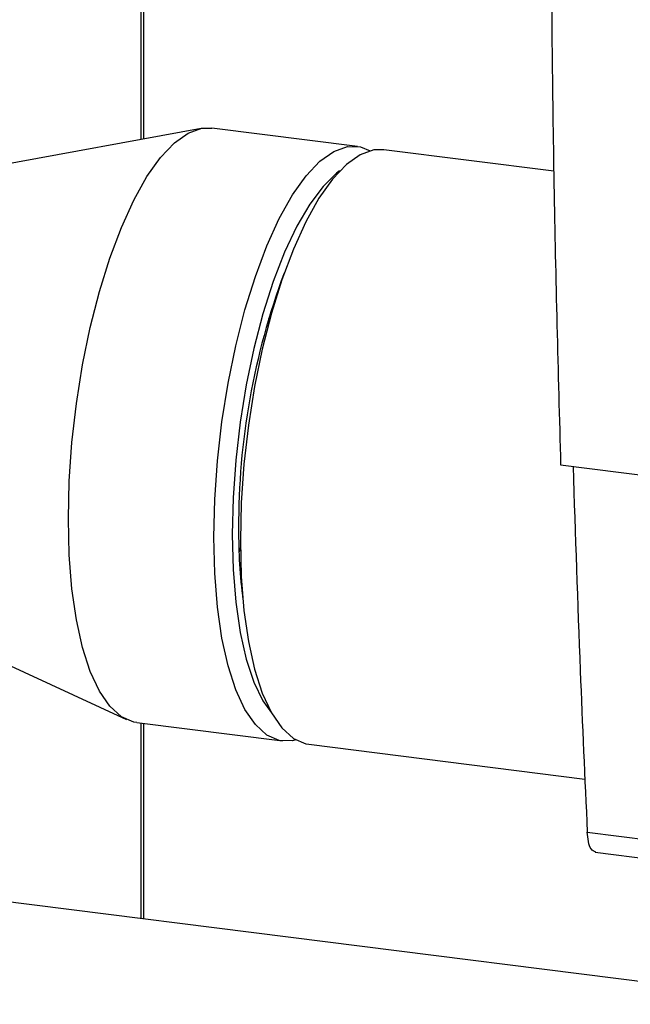
# Paper-space layout 'Blatt1' of a CAD drawing. Units: millimetres. Extents: x 0 to 5940, y 0 to 4200.
# Drawn here: x 4891 to 4927, y 1405 to 1463 of the extents above; entities that cross this region are included whole.
import ezdxf

# ---------------------------------------------------------------- set-up
doc = ezdxf.new("R2010")
doc.units = ezdxf.units.MM
doc.header["$LTSCALE"] = 10

psp = doc.layouts.new('Blatt1')

# ---------------------------------------------------------------- linework, layer by layer
at = {"color": 7, "linetype": 'Continuous', "lineweight": 30}
for p, q in [((4898.261, 1455.847), (4898.261, 1795.433)), ((4898.423, 1455.877), (4898.423, 1795.386)), ((4911.004, 1455.44), (4902.429, 1456.521)), ((4901.801, 1456.5), (4880.956, 1452.654)), ((4922.575, 1453.982), (4912.563, 1455.244)), ((4905.764, 1445.281), (4905.774, 1444.999)), ((4922.978, 1436.654), (4995.456, 1427.523)), ((4904.11, 1431.796), (4904.031, 1431.525)), ((4878.17, 1430.537), (4897.409, 1421.639)), ((4898.012, 1421.464), (4906.587, 1420.384)), ((4898.261, 1409.901), (4898.261, 1421.433)), ((4898.423, 1409.88), (4898.423, 1421.413)), ((4908.146, 1420.188), (4924.412, 1418.138)), ((4924.55, 1415.011), (4928.268, 1414.542)), ((4925.021, 1413.817), (4928.739, 1413.349)), ((4938.299, 1404.856), (4886.615, 1411.368))]:
    psp.add_line(p, q, dxfattribs=at)
at = {"color": 7, "linetype": 'Continuous', "lineweight": 30, "flags": 128}
for points in [[(4893.975, 1433.484), (4894.028, 1435.705), (4894.187, 1437.983), (4894.45, 1440.277), (4894.811, 1442.55), (4895.265, 1444.762), (4895.804, 1446.875), (4896.418, 1448.853), (4897.098, 1450.663), (4897.83, 1452.273), (4898.604, 1453.655), (4899.405, 1454.787), (4900.221, 1455.649), (4901.036, 1456.225), (4901.837, 1456.507), (4902.429, 1456.521)], [(4902.549, 1432.404), (4902.603, 1434.625), (4902.762, 1436.902), (4903.025, 1439.197), (4903.386, 1441.47), (4903.84, 1443.682), (4904.379, 1445.795), (4904.993, 1447.773), (4905.672, 1449.583), (4906.405, 1451.192), (4907.179, 1452.575), (4907.98, 1453.707), (4908.795, 1454.568), (4909.611, 1455.145), (4910.412, 1455.427), (4911.186, 1455.409), (4911.763, 1455.185)], [(4912.563, 1455.244), (4911.971, 1455.23), (4911.17, 1454.948), (4910.354, 1454.372), (4909.539, 1453.51), (4908.738, 1452.379), (4907.964, 1450.996), (4907.231, 1449.386), (4906.552, 1447.577), (4905.938, 1445.598), (4905.399, 1443.485), (4904.945, 1441.273), (4904.584, 1439.001), (4904.321, 1436.706), (4904.162, 1434.428), (4904.108, 1432.207), (4904.162, 1430.08), (4904.321, 1428.084), (4904.584, 1426.252), (4904.945, 1424.617), (4905.399, 1423.206), (4905.938, 1422.043), (4906.552, 1421.148), (4907.231, 1420.537), (4907.964, 1420.219), (4908.146, 1420.188)], [(4909.96, 1453.991), (4909.774, 1453.851), (4908.979, 1453.079), (4908.195, 1452.035), (4907.436, 1450.738), (4906.715, 1449.209), (4906.045, 1447.477), (4905.437, 1445.573), (4904.904, 1443.531), (4904.454, 1441.386), (4904.096, 1439.177), (4903.835, 1436.945), (4903.676, 1434.727), (4903.623, 1432.565)], [(4898.012, 1421.464), (4897.83, 1421.496), (4897.098, 1421.813), (4896.418, 1422.425), (4895.804, 1423.319), (4895.265, 1424.482), (4894.811, 1425.894), (4894.45, 1427.529), (4894.187, 1429.361), (4894.028, 1431.357), (4893.975, 1433.484)], [(4907.386, 1420.442), (4907.179, 1420.398), (4906.405, 1420.416), (4905.672, 1420.733), (4904.993, 1421.344), (4904.379, 1422.239), (4903.84, 1423.402), (4903.386, 1424.813), (4903.025, 1426.449), (4902.762, 1428.28), (4902.603, 1430.277), (4902.549, 1432.404)], [(4903.623, 1432.565), (4903.676, 1430.497), (4903.835, 1428.559), (4904.096, 1426.786), (4904.454, 1425.21), (4904.904, 1423.859), (4905.437, 1422.757), (4905.935, 1422.047)]]:
    psp.add_lwpolyline(points, dxfattribs=at)
at = {"color": 7, "linetype": 'Continuous', "lineweight": 30}
for centre, radius, start, end in [((4946.485, 1433.111), 42.479, 159.54723, 180.28112), ((4935.865, 1432.712), 31.859, 179.65729, 187.22329)]:
    psp.add_arc(centre, radius, start, end, dxfattribs=at)
for points, knots in [([(4922.395, 1469.903), (4922.441, 1464.315), (4922.532, 1453.134), (4922.829, 1442.148), (4922.978, 1436.654)], [0, 0, 0, 0, 0.4998862, 1, 1, 1, 1]), ([(4923.71, 1436.562), (4923.841, 1432.543), (4924.078, 1425.312), (4924.404, 1418.179), (4924.55, 1415.011)], [0, 0, 0, 0, 0.555877, 1, 1, 1, 1]), ([(4925.046, 1413.833), (4924.95, 1413.872), (4924.772, 1413.945), (4924.605, 1414.412), (4924.567, 1414.816), (4924.55, 1415.011)], [0, 0, 0, 0, 0.376336, 0.700134, 1, 1, 1, 1])]:
    psp.add_open_spline(points, degree=3, knots=knots, dxfattribs=at)

doc.saveas('drawing.dxf')
